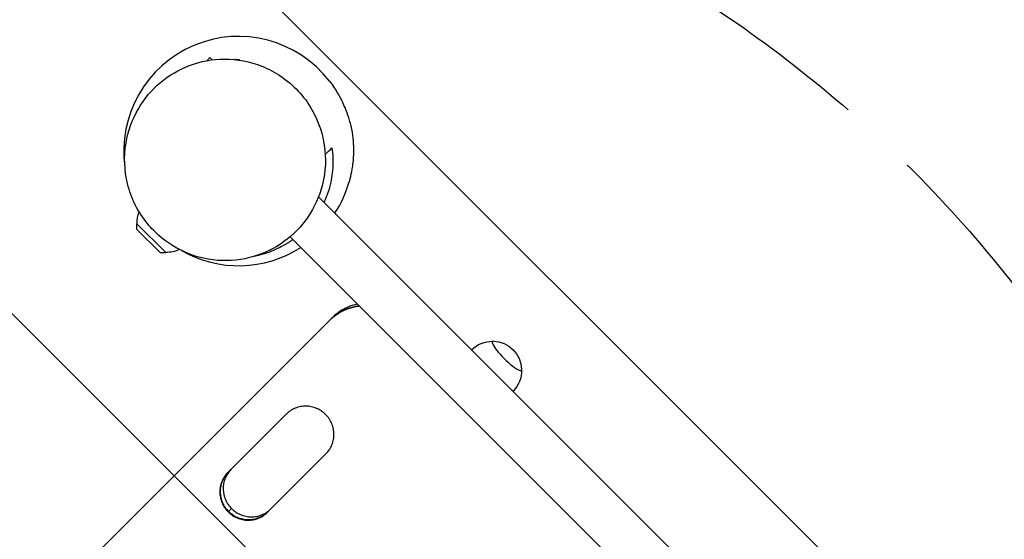
# Model space of a CAD drawing. Units: millimetres. Extents: x -5710 to 5710, y -4069 to 4069.
# Drawn here: x -560 to 212, y -958 to -550 of the extents above; entities that cross this region are included whole.
import ezdxf

# ---------------------------------------------------------------- set-up
doc = ezdxf.new("R2010")
doc.units = ezdxf.units.MM
doc.header["$LTSCALE"] = 20
doc.linetypes.add('HIDDEN', pattern=[9.525, 6.35, -3.175])
for name, color, linetype in [('2d', 230, 'Continuous'), ('EN16630-TrainingSpace', 20, 'HIDDEN'), ('EN16630-TrainingSpace_Hatch', 20, 'HIDDEN')]:
    doc.layers.add(name, color=color, linetype=linetype)

msp = doc.modelspace()

# ---------------------------------------------------------------- hatches: boundary and pattern name
at = {"layer": 'EN16630-TrainingSpace_Hatch'}
h = msp.add_hatch(dxfattribs=at)
h.set_pattern_fill('ANSI31', color=256, scale=100, angle=270)
h.paths.add_polyline_path([(4305.5, -460.3, 0.85865), (3395.54, -74.16, 0.008026), (3384.38, -62.63, 0.414214), (2677.27, -62.63), (2277.52, -462.38), (1879.97, -64.84, 0.347365), (1264.26, 7.37, 0.55616), (451.14, -238.71), (286.25, -854.09, 0.486009), (-1275.14, -666.79), (-1416.56, -808.22, 0.946906), (-83.51, -2295.19, 0.783191), (856.8, -2536.84, 0.008263), (868.29, -2548.72, 0.414214), (1575.4, -2548.72), (2282.5, -1841.61, 0.102302), (2393.72, -1672.41), (2462.48, -1603.65, 0.126715), (2677.27, -1476.84), (3129.84, -1024.27), (2842.62, -2151.44, 1), (3811.65, -2398.37)])

# ---------------------------------------------------------------- linework, layer by layer
at = {"layer": '2d'}
for p, q in [((-413.16, -582.15), (-410.7, -579.69)), ((-408.91, -581.49), (-410.7, -579.69)), ((112.35, -1126.79), (-325.45, -688.99)), ((-467.89, -710.13), (-445.26, -732.76)), ((-467.87, -714.6), (-467.89, -710.13)), ((-467.87, -714.6), (-449.73, -732.74)), ((90.02, -1158.19), (-347.79, -720.39)), ((-449.73, -732.74), (-445.26, -732.76)), ((-532.22, -1001.43), (-316.95, -786.17)), ((-316.91, -786.11), (-316.64, -785.85)), ((-316.42, -785.63), (-314.5, -783.71)), ((-396.64, -905.45), (-350.76, -859.57)), ((-319.65, -890.68), (-365.52, -936.56)), ((-393.72, -933.64), (-396.05, -935.97)), ((-396.06, -935.98), (-396.35, -936.27))]:
    msp.add_line(p, q, dxfattribs=at)
for start, end in [(37.61353, 188.11481), (327.18752, 344.48572), (240.13037, 302.81257)]:
    msp.add_arc((-388.22, -653.09), 90, start, end, dxfattribs=at)
at = {"layer": '2d', "extrusion": (0, 0, -1)}
for centre, start, end in [((444.79, -709.66), 358.56127, 22.26753), ((444.79, -709.66), 243.91228, 271.43864), ((189.26, -825.35), 45.30571, 91.0347), ((189.16, -825.25), 92.04834, 177.95157), ((189.26, -825.35), 178.96521, 224.69421)]:
    msp.add_arc(centre, 23, start, end, dxfattribs=at)
at = {"layer": '2d'}
msp.add_ellipse((-177.69, -813.78), major_axis=(-11.31, 11.31), ratio=0.191532, start_param=-0.202909, end_param=3.344502, dxfattribs=at)
for points, knots in [([(-454.97, -715.29), (-449.6, -720.79), (-443.43, -725.52), (-428, -734.04), (-418.38, -737.24), (-398.89, -739.64), (-389.18, -739.14), (-371.12, -734.63), (-362.91, -731.07), (-347.92, -721.16), (-341.35, -714.99), (-330.24, -700.24), (-326.03, -691.81), (-320.36, -672.89), (-319.46, -662.54), (-321.57, -640.89), (-325.24, -629.85), (-336.9, -609.88), (-345.1, -601.11), (-359.55, -591.3), (-364.58, -588.62), (-379.09, -582.8), (-389.13, -580.8), (-408.63, -580.92), (-417.88, -582.56), (-434.91, -589.03), (-442.56, -593.47), (-456.35, -605.05), (-462.22, -612.05), (-471.72, -628.35), (-474.94, -637.52), (-478.27, -657.65), (-477.75, -668.46), (-472.45, -690.3), (-467.03, -701.02), (-459.64, -710.06), (-458.16, -711.87), (-456.61, -713.62), (-454.97, -715.29)], [-529.682333, -529.682333, -529.682333, -529.682333, -503.042975, -503.042975, -469.253294, -469.253294, -438.236902, -438.236902, -410.860367, -410.860367, -383.761627, -383.761627, -355.05562, -355.05562, -322.090141, -322.090141, -283.436254, -283.436254, -242.588652, -242.588652, -223.134847, -223.134847, -189.397666, -189.397666, -159.769759, -159.769759, -132.864776, -132.864776, -105.297672, -105.297672, -75.309501, -75.309501, -40.410053, -40.410053, 0, 0, 0, 8.087394, 8.087394, 8.087394, 8.087394]), ([(-316.92, -598.16), (-315.59, -599.89), (-314.12, -601.98), (-310.94, -606.78), (-310.15, -608.28), (-309.24, -609.89), (-308.95, -610.4), (-307.84, -612.51), (-307.21, -613.7), (-305.68, -616.99), (-304.88, -618.77), (-303.17, -623.16), (-302.24, -625.8), (-300.56, -631.7), (-299.79, -634.95), (-298.74, -641.24), (-298.39, -644.27), (-298.05, -649.77), (-298, -652.25), (-298.11, -656.71), (-298.23, -658.74), (-298.59, -662.6), (-298.83, -664.47), (-299.28, -667.38), (-299.5, -668.54), (-300.17, -671.96), (-300.52, -673.29), (-300.86, -674.63), (-300.91, -674.83), (-300.91, -674.83)], [0, 0, 0, 0, 2.164594, 2.164594, 6.885335, 6.885335, 9.57586, 9.57586, 11.36882, 11.36882, 12.667903, 12.667903, 13.893649, 13.893649, 15.031445, 15.031445, 15.96558, 15.96558, 16.698806, 16.698806, 17.310927, 17.310927, 17.94447, 17.94447, 18.463643, 18.463643, 19.773613, 19.773613, 20.9394, 20.9394, 20.9394, 20.9394]), ([(-315.01, -650.6), (-314.63, -653.12), (-314.38, -655.69), (-314.14, -660.89), (-314.15, -663.53), (-314.47, -668.9), (-314.78, -671.63), (-315.5, -675.79), (-315.79, -677.19), (-316.28, -679.32), (-316.46, -680.03), (-316.83, -681.45), (-317.03, -682.16), (-318.09, -685.69), (-319.11, -688.51), (-320.61, -691.96), (-320.9, -692.6), (-321.2, -693.24)], [0, 0, 0, 0, 0.00968025, 0.00968025, 0.0193605, 0.0193605, 0.02904075, 0.02904075, 0.03388087, 0.03388087, 0.03630093, 0.03630093, 0.038721, 0.038721, 0.04840124, 0.04840124, 0.05061272, 0.05061272, 0.05061272, 0.05061272]), ([(-320.19, -655.77), (-320, -655.58), (-319.78, -655.36), (-318.56, -654.15), (-317.09, -652.68), (-315.01, -650.6)], [0.1135354, 0.1135354, 0.1135354, 0.1135354, 0.1545782, 0.1545782, 0.3091563, 0.3091563, 0.3091563, 0.3091563]), ([(-300.37, -672.68), (-300.42, -672.88), (-300.47, -673.1), (-300.76, -674.36), (-301.14, -675.89), (-301.5, -677.16)], [29.84596, 29.84596, 29.84596, 29.84596, 30.208675, 30.208675, 31.848149, 31.848149, 31.848149, 31.848149]), ([(-345.63, -722.55), (-346.36, -723.08), (-347.1, -723.59), (-348.52, -724.54), (-349.2, -724.98), (-350.56, -725.83), (-351.25, -726.24), (-354.69, -728.25), (-357.47, -729.65), (-361.69, -731.49), (-363.11, -732.05), (-365.95, -733.1), (-367.38, -733.58), (-371.58, -734.86), (-374.34, -735.54), (-377.06, -736.07)], [0.08924894, 0.08924894, 0.08924894, 0.08924894, 0.09196236, 0.09196236, 0.09438243, 0.09438243, 0.09680249, 0.09680249, 0.10648274, 0.10648274, 0.11132286, 0.11132286, 0.11616299, 0.11616299, 0.12565102, 0.12565102, 0.12565102, 0.12565102]), ([(-293.24, -774.93), (-294.4, -775.05), (-295.55, -775.22), (-297.34, -775.56), (-297.98, -775.7), (-299.25, -776.01), (-299.87, -776.17), (-301.73, -776.73), (-304.16, -777.58), (-306.49, -778.66), (-308.2, -779.57), (-308.76, -779.88), (-309.87, -780.55), (-310.42, -780.89), (-313.12, -782.69), (-315.12, -784.32), (-316.95, -786.16)], [0.03560359, 0.03560359, 0.03560359, 0.03560359, 0.03912637, 0.03912637, 0.04108269, 0.04108269, 0.04303901, 0.04303901, 0.04695164, 0.05086428, 0.05086428, 0.0528206, 0.0528206, 0.05477692, 0.05477692, 0.06260219, 0.06260219, 0.06260219, 0.06260219]), ([(-293.46, -774.72), (-294.45, -774.83), (-295.45, -774.98), (-297.07, -775.29), (-297.71, -775.43), (-298.98, -775.74), (-299.6, -775.91), (-301.46, -776.46), (-303.89, -777.31), (-306.22, -778.4), (-307.93, -779.3), (-308.49, -779.61), (-309.6, -780.28), (-310.15, -780.62), (-312.51, -782.19), (-314.21, -783.54), (-315.8, -785.03)], [0.03609367, 0.03609367, 0.03609367, 0.03609367, 0.03912397, 0.03912397, 0.04108016, 0.04108016, 0.04303636, 0.04303636, 0.04694876, 0.05086116, 0.05086116, 0.05281735, 0.05281735, 0.05477355, 0.05477355, 0.06135483, 0.06135483, 0.06135483, 0.06135483]), ([(-295, -773.18), (-295.4, -773.26), (-295.8, -773.35), (-296.82, -773.6), (-297.45, -773.77), (-299.31, -774.32), (-301.73, -775.17), (-304.06, -776.25), (-305.77, -777.15), (-306.33, -777.47), (-307.44, -778.13), (-308, -778.47), (-310.69, -780.26), (-312.68, -781.88), (-314.5, -783.71)], [0.03983037, 0.03983037, 0.03983037, 0.03983037, 0.041052, 0.041052, 0.04300685, 0.04300685, 0.04691657, 0.05082628, 0.05082628, 0.05278114, 0.05278114, 0.054736, 0.054736, 0.06252076, 0.06252076, 0.06252076, 0.06252076]), ([(-319.64, -890.68), (-318.63, -889.68), (-317.74, -888.59), (-316.57, -886.83), (-316.2, -886.22), (-315.54, -884.97), (-315.23, -884.32), (-314.43, -882.35), (-314.03, -880.99), (-313.62, -878.9), (-313.52, -878.19), (-313.4, -876.76), (-313.37, -876.04), (-313.38, -873.91), (-313.53, -872.49), (-313.9, -870.73), (-313.98, -870.37), (-314.16, -869.67), (-314.26, -869.33), (-314.58, -868.3), (-315.07, -866.95), (-315.69, -865.66), (-316.21, -864.71), (-316.38, -864.4), (-316.76, -863.78), (-316.96, -863.47), (-317.97, -861.97), (-318.88, -860.86), (-320.4, -859.33), (-320.94, -858.85), (-321.78, -858.15), (-322.06, -857.93), (-322.64, -857.5), (-322.94, -857.29), (-324.43, -856.28), (-325.69, -855.6), (-327.68, -854.76), (-328.37, -854.51), (-329.74, -854.08), (-330.43, -853.9), (-332.53, -853.46), (-333.95, -853.31), (-336.83, -853.28), (-338.25, -853.41), (-340.34, -853.81), (-341.03, -853.98), (-342.39, -854.38), (-343.07, -854.62), (-345.04, -855.42), (-346.29, -856.08), (-348.06, -857.25), (-348.63, -857.68), (-349.73, -858.58), (-350.26, -859.06), (-350.76, -859.57)], [0, 0, 0, 0, 0.00430636, 0.00430636, 0.00645954, 0.00645954, 0.00861272, 0.00861272, 0.01291908, 0.01291908, 0.01507226, 0.01507226, 0.01722545, 0.01722545, 0.02153181, 0.02153181, 0.0226084, 0.0226084, 0.02368499, 0.02368499, 0.02583817, 0.02799135, 0.02799135, 0.02906794, 0.02906794, 0.03014453, 0.03014453, 0.03445089, 0.03445089, 0.03660407, 0.03660407, 0.03768066, 0.03768066, 0.03875725, 0.03875725, 0.04306361, 0.04306361, 0.04521679, 0.04521679, 0.04736997, 0.04736997, 0.05167634, 0.05167634, 0.0559827, 0.0559827, 0.05813588, 0.05813588, 0.06028906, 0.06028906, 0.06459542, 0.06459542, 0.0667486, 0.0667486, 0.06890178, 0.06890178, 0.06890178, 0.06890178]), ([(-394.22, -903.03), (-395.15, -903.98), (-395.98, -905), (-397.09, -906.68), (-397.45, -907.29), (-398.12, -908.54), (-398.42, -909.19), (-399.22, -911.16), (-399.62, -912.52), (-400.02, -914.61), (-400.11, -915.32), (-400.24, -916.75), (-400.27, -917.46), (-400.25, -919.59), (-400.09, -921.01), (-399.73, -922.77), (-399.64, -923.12), (-399.46, -923.82), (-399.36, -924.17), (-399.04, -925.19), (-398.55, -926.54), (-397.93, -927.83), (-397.41, -928.78), (-397.23, -929.09), (-396.86, -929.71), (-396.66, -930.02), (-395.65, -931.52), (-394.73, -932.63), (-393.72, -933.64)], [0.00028793, 0.00028793, 0.00028793, 0.00028793, 0.00430579, 0.00430579, 0.00645869, 0.00645869, 0.00861158, 0.00861158, 0.01291738, 0.01291738, 0.01507027, 0.01507027, 0.01722317, 0.01722317, 0.02152896, 0.02152896, 0.02260541, 0.02260541, 0.02368186, 0.02368186, 0.02583475, 0.02798765, 0.02798765, 0.0290641, 0.0290641, 0.03014054, 0.03014054, 0.03444634, 0.03444634, 0.03444634, 0.03444634]), ([(-396.64, -905.45), (-397.65, -906.45), (-398.54, -907.54), (-399.71, -909.3), (-400.07, -909.9), (-400.74, -911.16), (-401.04, -911.81), (-401.84, -913.78), (-402.24, -915.13), (-402.64, -917.22), (-402.74, -917.93), (-402.87, -919.36), (-402.9, -920.08), (-402.88, -922.21), (-402.72, -923.63), (-402.36, -925.39), (-402.27, -925.74), (-402.09, -926.44), (-401.99, -926.79), (-401.67, -927.82), (-401.18, -929.16), (-400.56, -930.45), (-400.04, -931.4), (-399.86, -931.72), (-399.49, -932.34), (-399.29, -932.64), (-398.28, -934.15), (-397.36, -935.25), (-396.35, -936.27)], [0, 0, 0, 0, 0.00430829, 0.00430829, 0.00646244, 0.00646244, 0.00861659, 0.00861659, 0.01292488, 0.01292488, 0.01507903, 0.01507903, 0.01723318, 0.01723318, 0.02154147, 0.02154147, 0.02261855, 0.02261855, 0.02369562, 0.02369562, 0.02584977, 0.02800392, 0.02800392, 0.02908099, 0.02908099, 0.03015806, 0.03015806, 0.03446636, 0.03446636, 0.03446636, 0.03446636]), ([(-396.59, -905.4), (-397.5, -906.34), (-398.32, -907.35), (-399.42, -909.01), (-399.78, -909.61), (-400.45, -910.87), (-400.75, -911.52), (-401.55, -913.49), (-401.95, -914.84), (-402.35, -916.93), (-402.45, -917.64), (-402.58, -919.07), (-402.61, -919.79), (-402.59, -921.92), (-402.43, -923.34), (-402.07, -925.1), (-401.98, -925.45), (-401.8, -926.15), (-401.7, -926.5), (-401.38, -927.52), (-400.89, -928.87), (-400.27, -930.16), (-399.75, -931.11), (-399.57, -931.43), (-399.2, -932.05), (-399, -932.35), (-397.99, -933.85), (-397.07, -934.96), (-396.06, -935.98)], [0.0003518, 0.0003518, 0.0003518, 0.0003518, 0.00430822, 0.00430822, 0.00646233, 0.00646233, 0.00861644, 0.00861644, 0.01292467, 0.01292467, 0.01507878, 0.01507878, 0.01723289, 0.01723289, 0.02154111, 0.02154111, 0.02261817, 0.02261817, 0.02369522, 0.02369522, 0.02584933, 0.02800344, 0.02800344, 0.0290805, 0.0290805, 0.03015755, 0.03015755, 0.03446578, 0.03446578, 0.03446578, 0.03446578]), ([(-396.05, -935.97), (-396.55, -935.46), (-397.04, -934.93), (-397.73, -934.09), (-397.95, -933.8), (-398.39, -933.22), (-398.6, -932.93), (-399.6, -931.44), (-400.28, -930.18), (-401.12, -928.19), (-401.37, -927.51), (-401.8, -926.13), (-401.98, -925.44), (-402.42, -923.35), (-402.57, -921.93), (-402.6, -919.06), (-402.48, -917.64), (-402.08, -915.56), (-401.92, -914.87), (-401.52, -913.51), (-401.28, -912.83), (-400.48, -910.86), (-399.82, -909.62), (-398.65, -907.86), (-398.23, -907.29), (-397.39, -906.26), (-396.99, -905.81), (-396.56, -905.37)], [0.03445099, 0.03445099, 0.03445099, 0.03445099, 0.03660226, 0.03660226, 0.0376779, 0.0376779, 0.03875353, 0.03875353, 0.04305608, 0.04305608, 0.04520735, 0.04520735, 0.04735862, 0.04735862, 0.05166116, 0.05166116, 0.0559637, 0.0559637, 0.05811497, 0.05811497, 0.06026624, 0.06026624, 0.06456878, 0.06456878, 0.06672006, 0.06672006, 0.06856225, 0.06856225, 0.06856225, 0.06856225]), ([(-393.72, -933.64), (-393.21, -934.15), (-392.68, -934.63), (-391.84, -935.33), (-391.55, -935.55), (-390.97, -935.98), (-390.68, -936.19), (-389.19, -937.2), (-387.93, -937.88), (-385.94, -938.72), (-385.26, -938.97), (-383.88, -939.4), (-383.19, -939.58), (-381.1, -940.01), (-379.68, -940.17), (-376.81, -940.2), (-375.39, -940.07), (-373.31, -939.68), (-372.62, -939.51), (-371.26, -939.11), (-370.58, -938.88), (-368.61, -938.08), (-367.37, -937.42), (-365.61, -936.25), (-365.04, -935.83), (-364.01, -934.99), (-363.56, -934.59), (-363.12, -934.16)], [0.03444634, 0.03444634, 0.03444634, 0.03444634, 0.03659732, 0.03659732, 0.03767281, 0.03767281, 0.03874831, 0.03874831, 0.04305028, 0.04305028, 0.04520126, 0.04520126, 0.04735225, 0.04735225, 0.05165422, 0.05165422, 0.05595619, 0.05595619, 0.05810718, 0.05810718, 0.06025816, 0.06025816, 0.06456013, 0.06456013, 0.06671112, 0.06671112, 0.0685584, 0.0685584, 0.0685584, 0.0685584]), ([(-396.35, -936.27), (-395.84, -936.78), (-395.3, -937.26), (-394.46, -937.96), (-394.18, -938.18), (-393.6, -938.61), (-393.3, -938.82), (-391.81, -939.83), (-390.55, -940.51), (-388.56, -941.35), (-387.88, -941.6), (-386.51, -942.03), (-385.81, -942.21), (-383.72, -942.64), (-382.3, -942.8), (-379.42, -942.83), (-378.01, -942.7), (-375.93, -942.31), (-375.24, -942.14), (-373.87, -941.74), (-373.2, -941.5), (-371.23, -940.7), (-369.98, -940.04), (-368.22, -938.87), (-367.65, -938.45), (-366.55, -937.55), (-366.02, -937.07), (-365.52, -936.56)], [0.03446636, 0.03446636, 0.03446636, 0.03446636, 0.03661857, 0.03661857, 0.03769468, 0.03769468, 0.03877079, 0.03877079, 0.04307521, 0.04307521, 0.04522743, 0.04522743, 0.04737964, 0.04737964, 0.05168407, 0.05168407, 0.0559885, 0.0559885, 0.05814071, 0.05814071, 0.06029293, 0.06029293, 0.06459735, 0.06459735, 0.06674957, 0.06674957, 0.06890178, 0.06890178, 0.06890178, 0.06890178]), ([(-396.06, -935.98), (-395.55, -936.49), (-395.01, -936.97), (-394.17, -937.66), (-393.89, -937.89), (-393.31, -938.32), (-393.01, -938.53), (-391.52, -939.53), (-390.26, -940.22), (-388.27, -941.06), (-387.59, -941.31), (-386.22, -941.74), (-385.52, -941.92), (-383.43, -942.35), (-382.01, -942.51), (-379.13, -942.54), (-377.72, -942.41), (-375.64, -942.01), (-374.95, -941.85), (-373.58, -941.45), (-372.91, -941.21), (-370.94, -940.41), (-369.69, -939.75), (-367.93, -938.58), (-367.36, -938.16), (-366.35, -937.33), (-365.92, -936.94), (-365.49, -936.53)], [0.03446578, 0.03446578, 0.03446578, 0.03446578, 0.03661795, 0.03661795, 0.03769404, 0.03769404, 0.03877013, 0.03877013, 0.04307449, 0.04307449, 0.04522667, 0.04522667, 0.04737885, 0.04737885, 0.0516832, 0.0516832, 0.05598756, 0.05598756, 0.05813974, 0.05813974, 0.06029192, 0.06029192, 0.06459627, 0.06459627, 0.06674845, 0.06674845, 0.06852794, 0.06852794, 0.06852794, 0.06852794]), ([(-365.44, -936.48), (-366.39, -937.4), (-367.41, -938.23), (-369.08, -939.34), (-369.69, -939.7), (-370.94, -940.37), (-371.59, -940.67), (-373.56, -941.47), (-374.92, -941.87), (-377.01, -942.27), (-377.72, -942.37), (-379.15, -942.49), (-379.86, -942.52), (-381.99, -942.5), (-383.41, -942.35), (-385.17, -941.98), (-385.52, -941.9), (-386.22, -941.71), (-386.57, -941.62), (-387.59, -941.29), (-388.94, -940.8), (-390.23, -940.18), (-391.18, -939.66), (-391.49, -939.49), (-392.11, -939.11), (-392.42, -938.91), (-393.92, -937.9), (-395.03, -936.99), (-396.05, -935.97)], [0.00029325, 0.00029325, 0.00029325, 0.00029325, 0.00430637, 0.00430637, 0.00645956, 0.00645956, 0.00861275, 0.00861275, 0.01291912, 0.01291912, 0.01507231, 0.01507231, 0.0172255, 0.0172255, 0.02153187, 0.02153187, 0.02260846, 0.02260846, 0.02368506, 0.02368506, 0.02583824, 0.02799143, 0.02799143, 0.02906802, 0.02906802, 0.03014462, 0.03014462, 0.03445099, 0.03445099, 0.03445099, 0.03445099])]:
    msp.add_open_spline(points, degree=3, knots=knots, dxfattribs=at)
for points in [[(-387.36, -581.52), (-388.58, -581.41), (-389.81, -581.33), (-391.05, -581.27)], [(-387.55, -581.71), (-387.49, -581.65), (-387.42, -581.59), (-387.36, -581.52)], [(-316.57, -785.78), (-316.61, -785.82), (-316.65, -785.86), (-316.68, -785.89)], [(-350.54, -859.35), (-350.61, -859.42), (-350.69, -859.5), (-350.76, -859.57)]]:
    msp.add_open_spline(points, degree=3, dxfattribs=at)
at = {"layer": 'EN16630-TrainingSpace', "flags": 128}
msp.add_lwpolyline([(2842.62, -2151.44), (3129.84, -1024.27), (2677.27, -1476.84, -0.126715), (2462.48, -1603.65), (2393.72, -1672.41, -0.102302), (2282.5, -1841.61), (1575.4, -2548.72, -0.414214), (868.29, -2548.72, -0.008263), (856.8, -2536.84, -0.783191), (-83.51, -2295.19, -0.946906), (-1416.56, -808.22), (-1275.14, -666.79, -0.486009), (286.25, -854.09), (451.14, -238.71, -0.55616), (1264.26, 7.37, -0.347365), (1879.97, -64.84), (2277.52, -462.38), (2677.27, -62.63, -0.414214), (3384.38, -62.63, -0.008026), (3395.54, -74.16, -0.85865), (4305.5, -460.3), (3811.65, -2398.37, -1)], format="xyb", close=True, dxfattribs=at)

doc.saveas('drawing.dxf')
